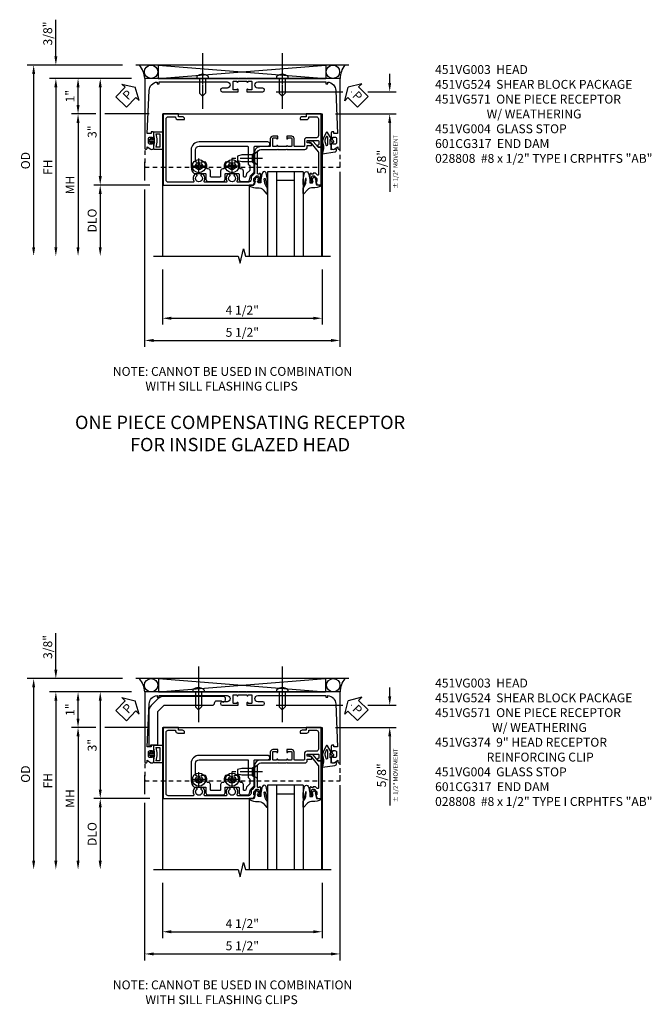
# Model space of a CAD drawing. Extents: x 0 to 95.5, y 0 to 59.2.
# Drawn here: x 75.7 to 93.5, y 29.2 to 57 of the extents above; entities that cross this region are included whole.
import ezdxf

# ---------------------------------------------------------------- set-up
doc = ezdxf.new("R2010")
doc.units = 0
doc.header["$LTSCALE"] = 0.5
doc.header["$MEASUREMENT"] = 0
for name, pattern in [('CENTER', [2, 1.25, -0.25, 0.25, -0.25]), ('CENTERX2', [4, 2.5, -0.5, 0.5, -0.5]), ('HIDDEN', [0.375, 0.25, -0.125])]:
    doc.linetypes.add(name, pattern=pattern)
doc.layers.get('0').update_dxf_attribs({"color": 4, "linetype": 'CONTINUOUS'})
for name, color, linetype in [('CENTER', 1, 'CENTER'), ('DIME', 2, 'CONTINUOUS'), ('HIDDEN', 3, 'HIDDEN'), ('TEXT', 3, 'CONTINUOUS')]:
    doc.layers.add(name, color=color, linetype=linetype)
doc.styles.get("Standard").update_dxf_attribs({"font": 'arial.ttf'})
doc.dimstyles.new('EXT_ON-OFF', dxfattribs={"dimscale": 2, "dimtxt": 0.125, "dimasz": 0.125, "dimexe": 0.09, "dimexo": 0.1875, "dimgap": 0.05, "dimtad": 3, "dimdec": 5, "dimzin": 3, "dimdsep": 46, "dimlunit": 5, "dimtxsty": 'STANDARD', "dimcen": 0, "dimse2": 1, "dimazin": 0, "dimtfac": 1, "dimtdec": 5, "dimtofl": 0, "dimtmove": 0, "dimatfit": 0, "dimfxl": 1, "dimfrac": 2, "dimtolj": 1, "dimtzin": 3, "dimarcsym": 0})
doc.dimstyles.new('EXT_ON-ON', dxfattribs={"dimscale": 2, "dimtxt": 0.125, "dimasz": 0.125, "dimexe": 0.09, "dimexo": 0.1875, "dimgap": 0.05, "dimtad": 3, "dimdec": 5, "dimzin": 3, "dimdsep": 46, "dimlunit": 5, "dimtxsty": 'STANDARD', "dimcen": 0, "dimazin": 0, "dimtfac": 1, "dimtdec": 5, "dimtofl": 0, "dimtmove": 0, "dimatfit": 0, "dimfxl": 1, "dimfrac": 2, "dimtolj": 1, "dimtzin": 3, "dimarcsym": 0})

# ---------------------------------------------------------------- blocks, each defined once
blk = doc.blocks.new('*D27142')
at = {"layer": 'DIME', "color": 0, "lineweight": -2, "transparency": 16777216}
for p, q in [((-3.962, -3.625), (-3.962, -5.18)), ((0.538, -3.625), (0.538, -5.18)), ((-3.712, -5), (0.288, -5))]:
    blk.add_line(p, q, dxfattribs=at)
at = {"layer": 'DIME', "color": 0, "transparency": 16777216}
for points in [[(-3.712, -4.958), (-3.712, -5.042), (-3.962, -5)], [(0.288, -4.958), (0.288, -5.042), (0.538, -5)]]:
    blk.add_solid(points, dxfattribs=at)
at = {"layer": 'DIME', "color": 0, "transparency": 16777216, "insert": (-1.712, -4.771), "char_height": 0.25, "attachment_point": 5}
blk.add_mtext('\\A1;4 1/2"', dxfattribs=at)
blk = doc.blocks.new('*D27144')
at = {"layer": 'DIME', "color": 0, "lineweight": -2, "transparency": 16777216}
for p, q in [((-4.461, -0.594), (-4.461, -1.125)), ((1.039, -0.594), (1.039, -0.625)), ((1.039, -0.875), (1.039, -5.805)), ((-4.461, -1.375), (-4.461, -5.805)), ((-4.211, -5.625), (0.789, -5.625))]:
    blk.add_line(p, q, dxfattribs=at)
at = {"layer": 'DIME', "color": 0, "transparency": 16777216}
for points in [[(-4.211, -5.583), (-4.211, -5.667), (-4.461, -5.625)], [(0.789, -5.583), (0.789, -5.667), (1.039, -5.625)]]:
    blk.add_solid(points, dxfattribs=at)
at = {"layer": 'DIME', "color": 0, "transparency": 16777216, "insert": (-1.711, -5.396), "char_height": 0.25, "attachment_point": 5}
blk.add_mtext('\\A1;5 1/2"', dxfattribs=at)
blk = doc.blocks.new('*D27143')
at = {"layer": 'DIME', "color": 0, "lineweight": -2, "transparency": 16777216}
for p, q in [((-6.962, 2.375), (-6.962, 3.403)), ((-5.082, 2.125), (-7.142, 2.125)), ((-4.832, 1.75), (-7.142, 1.75)), ((-6.962, 1.5), (-6.962, 1.25))]:
    blk.add_line(p, q, dxfattribs=at)
at = {"layer": 'DIME', "color": 0, "transparency": 16777216}
for points in [[(-7.004, 2.375), (-6.92, 2.375), (-6.962, 2.125)], [(-7.004, 1.5), (-6.92, 1.5), (-6.962, 1.75)]]:
    blk.add_solid(points, dxfattribs=at)
at = {"layer": 'DIME', "color": 0, "transparency": 16777216, "insert": (-7.191, 3.014), "char_height": 0.25, "attachment_point": 5, "rotation": 90}
blk.add_mtext('\\A1;3/8"', dxfattribs=at)
blk = doc.blocks.new('*D25343')
at = {"layer": 'DIME', "color": 0, "lineweight": -2, "transparency": 16777216}
for p, q in [((-5.082, 2.125), (-7.767, 2.125)), ((-7.587, 1.875), (-7.587, -3))]:
    blk.add_line(p, q, dxfattribs=at)
at = {"layer": 'DIME', "color": 0, "transparency": 16777216}
for points in [[(-7.629, 1.875), (-7.545, 1.875), (-7.587, 2.125)], [(-7.629, -3), (-7.545, -3), (-7.587, -3.25)]]:
    blk.add_solid(points, dxfattribs=at)
at = {"layer": 'DIME', "color": 0, "transparency": 16777216, "insert": (-7.816, -0.563), "char_height": 0.25, "attachment_point": 5, "rotation": 90}
blk.add_mtext('\\A1;OD', dxfattribs=at)
blk = doc.blocks.new('*D25344')
at = {"layer": 'DIME', "color": 0, "lineweight": -2, "transparency": 16777216}
for p, q in [((-4.832, 1.75), (-7.142, 1.75)), ((-6.962, 1.5), (-6.962, -3))]:
    blk.add_line(p, q, dxfattribs=at)
at = {"layer": 'DIME', "color": 0, "transparency": 16777216}
for points in [[(-7.004, 1.5), (-6.92, 1.5), (-6.962, 1.75)], [(-7.004, -3), (-6.92, -3), (-6.962, -3.25)]]:
    blk.add_solid(points, dxfattribs=at)
at = {"layer": 'DIME', "color": 0, "transparency": 16777216, "insert": (-7.187, -0.75), "char_height": 0.25, "attachment_point": 5, "rotation": 90}
blk.add_mtext('\\A1;FH', dxfattribs=at)
blk = doc.blocks.new('*D27145')
at = {"layer": 'DIME', "color": 0, "lineweight": -2, "transparency": 16777216}
for p, q in [((-4.832, 1.75), (-5.892, 1.75)), ((-5.712, 1.5), (-5.712, -1)), ((-4.313, -1.25), (-5.892, -1.25))]:
    blk.add_line(p, q, dxfattribs=at)
at = {"layer": 'DIME', "color": 0, "transparency": 16777216}
for points in [[(-5.754, 1.5), (-5.67, 1.5), (-5.712, 1.75)], [(-5.754, -1), (-5.67, -1), (-5.712, -1.25)]]:
    blk.add_solid(points, dxfattribs=at)
at = {"layer": 'DIME', "color": 0, "transparency": 16777216, "insert": (-5.94, 0.25), "char_height": 0.25, "attachment_point": 5, "rotation": 90}
blk.add_mtext('\\A1;3"', dxfattribs=at)
blk = doc.blocks.new('*D25346')
at = {"layer": 'DIME', "color": 0, "lineweight": -2, "transparency": 16777216}
for p, q in [((-4.313, -1.25), (-5.892, -1.25)), ((-5.712, -1.5), (-5.712, -3))]:
    blk.add_line(p, q, dxfattribs=at)
at = {"layer": 'DIME', "color": 0, "transparency": 16777216}
for points in [[(-5.754, -1.5), (-5.67, -1.5), (-5.712, -1.25)], [(-5.754, -3), (-5.67, -3), (-5.712, -3.25)]]:
    blk.add_solid(points, dxfattribs=at)
at = {"layer": 'DIME', "color": 0, "transparency": 16777216, "insert": (-5.941, -2.25), "char_height": 0.25, "attachment_point": 5, "rotation": 90}
blk.add_mtext('\\A1;DLO', dxfattribs=at)
blk = doc.blocks.new('*D27147')
at = {"layer": 'DIME', "color": 0, "lineweight": -2, "transparency": 16777216}
for p, q in [((-5.837, 0.75), (-6.517, 0.75)), ((-4.337, 0.75), (-5.587, 0.75)), ((-6.337, 0.5), (-6.337, -3))]:
    blk.add_line(p, q, dxfattribs=at)
at = {"layer": 'DIME', "color": 0, "transparency": 16777216}
for points in [[(-6.379, 0.5), (-6.295, 0.5), (-6.337, 0.75)], [(-6.379, -3), (-6.295, -3), (-6.337, -3.25)]]:
    blk.add_solid(points, dxfattribs=at)
at = {"layer": 'DIME', "color": 0, "transparency": 16777216, "insert": (-6.562, -1.25), "char_height": 0.25, "attachment_point": 5, "rotation": 90}
blk.add_mtext('\\A1;{MH}', dxfattribs=at)
blk = doc.blocks.new('*D27146')
at = {"layer": 'DIME', "color": 0, "lineweight": -2, "transparency": 16777216}
for p, q in [((-4.832, 1.75), (-6.517, 1.75)), ((-6.337, 1), (-6.337, 1.5)), ((-5.837, 0.75), (-6.517, 0.75)), ((-4.337, 0.75), (-5.587, 0.75))]:
    blk.add_line(p, q, dxfattribs=at)
at = {"layer": 'DIME', "color": 0, "transparency": 16777216}
for points in [[(-6.379, 1.5), (-6.295, 1.5), (-6.337, 1.75)], [(-6.379, 1), (-6.295, 1), (-6.337, 0.75)]]:
    blk.add_solid(points, dxfattribs=at)
at = {"layer": 'DIME', "color": 0, "transparency": 16777216, "insert": (-6.563, 1.25), "char_height": 0.25, "attachment_point": 5, "rotation": 90}
blk.add_mtext('\\A1;1"', dxfattribs=at)
blk = doc.blocks.new('PSEAL1')
at = {"layer": 'TEXT', "color": 7}
for p, q in [((-0.196, 0.21), (-0.196, 0.338)), ((-0.196, 0.338), (0, 0)), ((-0.575, 0.21), (-0.196, 0.21)), ((-0.575, 0.21), (-0.575, -0.21)), ((-0.196, -0.338), (0, 0)), ((-0.575, -0.21), (-0.196, -0.21)), ((-0.196, -0.21), (-0.196, -0.338))]:
    blk.add_line(p, q, dxfattribs=at)
at = {"layer": 'TEXT', "color": 3}
blk.add_text('P', height=0.25, dxfattribs=at).set_placement((-0.413, -0.116))
blk = doc.blocks.new('PSEAL2')
at = {"layer": 'TEXT', "color": 7}
for p, q in [((0.196, 0.338), (0, 0)), ((0.196, 0.21), (0.196, 0.338)), ((0.196, -0.338), (0, 0)), ((0.575, 0.21), (0.196, 0.21)), ((0.575, 0.21), (0.575, -0.21)), ((0.196, -0.21), (0.196, -0.338)), ((0.575, -0.21), (0.196, -0.21))]:
    blk.add_line(p, q, dxfattribs=at)
at = {"layer": 'TEXT', "color": 3}
blk.add_text('P', height=0.25, dxfattribs=at).set_placement((0.247, -0.116))
blk = doc.blocks.new('B027074-M')
blk.add_lwpolyline([(0.062, 0.144), (0.035, 0.149), (0.069, 0.257), (0.13, 0.261), (0.205, 0.259), (0.195, 0.29, 0.12571), (-0.037, 0.341, -0.226084), (-0.19, 0.391), (-0.286, 0.502, 0.644976), (-0.312, 0.49), (-0.31, 0.361, 0.151869), (-0.294, 0.316), (-0.255, 0.257, -0.029345), (-0.238, 0.205), (-0.221, 0.083, -0.653812), (-0.241, 0.076), (-0.285, 0.241, 0.888636), (-0.31, 0.239), (-0.31, 0.105, 0.064205), (-0.268, -0.084, 0.689636), (-0.165, -0.084, 0.070356), (-0.124, 0.105), (-0.124, 0.201), (-0.051, 0.201), (-0.029, 0.147), (-0.068, 0.142), (-0.034, 0.106), (-0.065, 0.084), (-0.004, 0.03), (0.052, 0.096), (0.027, 0.106)], format="xyb", close=True)
blk = doc.blocks.new('S451GT1000')
for p, q in [((-1, -0.625), (-1, -3)), ((0, -0.625), (-1, -0.625)), ((-0.75, -0.625), (-0.75, -3)), ((-0.25, -0.625), (-0.25, -3)), ((0, -0.625), (0, -3)), ((-1.518, -1), (-1.518, -3)), ((-0.25, -0.875), (-0.75, -0.875)), ((0.517, -1), (0.517, -3))]:
    blk.add_line(p, q)
at = {"rotation": 180}
blk.add_blockref('B027074-M', (-1.312, -0.742), dxfattribs=at)
at = {"xscale": -1, "rotation": 180}
blk.add_blockref('B027074-M', (0.312, -0.742), dxfattribs=at)
blk = doc.blocks.new('B451VG004')
blk.add_lwpolyline([(-0.235, -0.27), (-0.235, -0.175, -0.414214), (-0.225, -0.165), (-0.198, -0.165, -0.414214), (-0.188, -0.175), (-0.188, -0.215), (0.068, -0.429, 0.176321), (0.081, -0.434), (0.702, -0.434, 0.668164), (0.716, -0.4), (0.676, -0.36, -0.198902), (0.669, -0.343), (0.669, -0.288), (0.691, -0.288), (0.691, -0.226), (0.669, -0.226, -0.414214), (0.707, -0.188), (0.909, -0.188, -0.414214), (0.929, -0.208), (0.929, -0.237, -0.414214), (0.909, -0.257), (0.897, -0.257), (0.897, -0.228), (0.859, -0.228), (0.757, -0.25, 0.354119), (0.741, -0.27), (0.741, -0.312), (0.808, -0.379, 0.198912), (0.825, -0.386), (0.897, -0.386), (0.897, -0.357), (0.999, -0.393), (0.999, -0.514), (-0.063, -0.514), (-0.063, -0.424), (-0.228, -0.286, -0.2217)], format="xyb", close=True)
blk = doc.blocks.new('B451VG003')
blk.add_lwpolyline([(-0.095, -0.406), (-0.063, -0.424), (-0.063, -0.514), (-1, -0.514), (-1, -0.084), (-0.92, -0.084), (-0.92, 0.024, -0.414214), (-0.858, 0.086), (-0.84, 0.086), (-0.84, -0.102, -0.414214), (-0.902, -0.164), (-0.92, -0.164), (-0.92, -0.374, 0.414214), (-0.86, -0.434), (-0.391, -0.434, 0.414214), (-0.331, -0.374), (-0.331, -0.107, -0.414214), (-0.261, -0.037), (-0.1, -0.037, 0.414214), (-0.08, -0.017), (-0.08, 0.231, 0.414214), (-0.1, 0.251), (-0.305, 0.251, -0.414214), (-0.375, 0.321), (-0.375, 0.462), (-0.31, 0.462, -1.008231), (-0.31, 0.431, 0.419023), (-0.325, 0.416), (-0.325, 0.336, 0.414214), (-0.31, 0.321), (-0.095, 0.321, 0.414214), (-0.08, 0.336), (-0.08, 0.416, 0.414214), (-0.095, 0.431), (-0.096, 0.431, -1), (-0.096, 0.462), (-0.08, 0.462), (-0.08, 0.712), (-0.096, 0.712, -1.008231), (-0.095, 0.743, 0.419023), (-0.08, 0.758), (-0.08, 0.838, 0.414214), (-0.095, 0.853), (-0.31, 0.853, 0.414214), (-0.325, 0.838), (-0.325, 0.758, 0.414214), (-0.31, 0.743), (-0.31, 0.743, -1), (-0.31, 0.712), (-0.375, 0.712), (-0.375, 0.853, -0.414214), (-0.305, 0.923), (-0.1, 0.923, 0.414214), (-0.08, 0.943), (-0.08, 1.198, -0.414214), (0.09, 1.368), (0.67, 1.368, 0.19902), (0.684, 1.374), (0.746, 1.435, -0.19902), (0.82, 1.466), (0.85, 1.466, 0.414214), (0.92, 1.536), (0.92, 1.838, 0.568098), (0.89, 1.855, -0.339754), (0.692, 1.887), (0.692, 1.931), (0.721, 1.948, -0.386545), (0.735, 1.945, 3.127286), (0.735, 2.056, -0.386545), (0.721, 2.053), (0.692, 2.07), (0.692, 2.114, -0.339754), (0.89, 2.146, 0.568098), (0.92, 2.163), (0.92, 2.769, 0.568098), (0.89, 2.786, -0.339754), (0.692, 2.818), (0.692, 2.862), (0.721, 2.879, -0.386545), (0.735, 2.876, 3.127286), (0.735, 2.987, -0.386545), (0.721, 2.984), (0.692, 3.001), (0.692, 3.045, -0.339754), (0.89, 3.077, 0.568098), (0.92, 3.094), (0.92, 3.798, 0.414214), (0.86, 3.858), (-0.86, 3.858, 0.414214), (-0.92, 3.798), (-0.92, 3.588), (-0.902, 3.588, -0.414214), (-0.84, 3.526), (-0.84, 3.338), (-0.858, 3.338, -0.414214), (-0.92, 3.4), (-0.92, 3.508), (-1, 3.508), (-1, 3.938), (1, 3.938), (1, 1.393), (0.897, 1.357), (0.897, 1.386), (0.826, 1.386, 0.198912), (0.808, 1.379), (0.741, 1.312), (0.741, 1.27, 0.354119), (0.757, 1.25), (0.859, 1.228), (0.897, 1.228), (0.897, 1.257), (0.909, 1.257, -0.414214), (0.929, 1.237), (0.929, 1.208, -0.414214), (0.909, 1.188), (0.708, 1.188, -0.414214), (0.669, 1.226), (0.691, 1.226), (0.691, 1.263, 0.414214), (0.666, 1.288), (0.26, 1.288), (0.25, 1.298), (0.24, 1.288), (0.1, 1.288, 0.414214), (0, 1.188), (0, 0.722), (-0.01, 0.712), (0, 0.702), (0, 0.472), (-0.01, 0.462), (0, 0.452), (0, -0.047, -0.414214), (-0.07, -0.117), (-0.108, -0.117), (-0.108, -0.226, -0.577013), (-0.138, -0.244), (-0.188, -0.215), (-0.188, -0.117), (-0.251, -0.117), (-0.251, -0.424, 0.414214), (-0.231, -0.444), (-0.145, -0.444, 0.414214), (-0.125, -0.424), (-0.125, -0.423, -0.578173)], format="xyb", close=True)
blk = doc.blocks.new('B065401-M')
for p, q in [((0.026, 0.025), (0.087, 0.092)), ((0.026, 0.025), (0.026, -0.025)), ((0.026, 0.025), (0.151, 0.025)), ((0.026, 0.025), (0.026, -0.025)), ((0.026, 0.025), (0.151, 0.025)), ((0.054, 0.025), (0.11, 0.082)), ((0.151, 0.025), (0.176, 0.05)), ((0.151, 0.025), (0.176, 0.05)), ((0.176, 0.05), (0.176, -0.05)), ((0.026, -0.025), (0.151, -0.025)), ((0.026, -0.025), (0.087, -0.092)), ((0.026, -0.025), (0.151, -0.025)), ((0.054, -0.025), (0.109, -0.082)), ((0.151, -0.025), (0.176, -0.05))]:
    blk.add_line(p, q)
blk.add_lwpolyline([(0.176, -0.05), (0.151, -0.175), (0.151, -0.225, 0.414214), (0.176, -0.25), (0.381, -0.25, 0.414214), (0.401, -0.23), (0.401, 0.23, 0.414214), (0.381, 0.25), (0.176, 0.25, 0.414214), (0.151, 0.225), (0.151, 0.175), (0.176, 0.05)], format="xyb", close=True)
blk.add_lwpolyline([(0.213, -0.188), (0.306, -0.188, 0.414214), (0.326, -0.168), (0.326, 0.168, 0.414214), (0.306, 0.188), (0.213, 0.188)], format="xyb")
blk.add_lwpolyline([(0.151, -0.025), (0.176, -0.05)])
for centre, radius, start, end in [((0.098, 0.087), 0.0125, 334, 154), ((-0.483, 0), 0.721, 0.0073, 15.1271), ((0.098, -0.087), 0.0125, 206, 26), ((-0.483, 0), 0.721, 344.8728, 359.9928)]:
    blk.add_arc(centre, radius, start, end)
blk = doc.blocks.new('B065402-M')
for points in [[(-0.3, 0.392), (-0.368, 0.4), (-0.32, 0.054, 0.378866), (-0.258, 0), (-0.238, 0), (-0.256, 0.15), (-0.141, 0.15, 0.414214), (-0.106, 0.185), (0.021, 0.185), (0.056, 0.15), (0.231, 0.253, 0.578687), (0.231, 0.297), (0.05, 0.375, 0.24153), (-0.072, 0.391, 0.011623), (-0.154, 0.373, -0.161956)], [(0.038, 0.323, 0.163985), (-0.08, 0.314), (-0.124, 0.301, 0.767933), (-0.11, 0.251), (0.094, 0.251, 0.767327), (0.106, 0.297)], [(0.056, 0.15), (0.021, 0.185), (-0.046, 0.119, 1.00021), (-0.01, 0.084)]]:
    blk.add_lwpolyline(points, format="xyb", close=True)
blk = doc.blocks.new('B451VG171')
blk.add_lwpolyline([(-1.412, 0.066, 1), (-1.587, 0.066), (-1.587, -1.851), (-1.537, -1.851), (-1.537, -1.901), (-1.586, -1.901, 0.375408), (-1.348, -2.128), (-0.137, -2.181), (-0.137, -2.071), (-0.176, -2.075, -0.440011), (-0.187, -2.065), (-0.187, -2.031, -0.414214), (-0.157, -2.001), (-0.024, -2.001, -0.414214), (0.001, -2.026), (0.001, -2.041), (-0.037, -2.041), (-0.037, -2.101, 0.414214), (0.013, -2.151), (0.113, -2.151, 0.414214), (0.163, -2.101), (0.163, -2.041), (0.125, -2.041), (0.125, -2.026, -0.414214), (0.15, -2.001), (0.263, -2.001, -0.590837), (0.305, -2.078), (0.235, -2.189), (0.281, -2.189, -1.018123), (0.281, -2.251), (-1.687, -2.251), (-1.687, 0.364), (-1.677, 0.374), (-1.687, 0.384), (-1.687, 0.614), (-1.677, 0.624), (-1.687, 0.634), (-1.687, 3.25), (0.281, 3.25, -1.018123), (0.281, 3.188), (0.235, 3.188), (0.305, 3.077, -0.590837), (0.263, 3), (0.15, 3, -0.414214), (0.125, 3.025), (0.125, 3.04), (0.163, 3.04), (0.163, 3.1, 0.414214), (0.113, 3.15), (0.013, 3.15, 0.414214), (-0.037, 3.1), (-0.037, 3.04), (0.001, 3.04), (0.001, 3.025, -0.414214), (-0.024, 3), (-0.157, 3, -0.414214), (-0.187, 3.03), (-0.187, 3.063, -0.440011), (-0.176, 3.073), (-0.137, 3.07), (-0.137, 3.18), (-1.348, 3.127, 0.375408), (-1.586, 2.9), (-1.537, 2.9), (-1.537, 2.85), (-1.587, 2.85), (-1.587, 0.933, 1), (-1.412, 0.933), (-1.412, 1.07, -1), (-1.312, 1.07), (-1.312, 0.624), (-1.377, 0.624, -1), (-1.377, 0.655), (-1.377, 0.655, 0.414214), (-1.362, 0.67), (-1.362, 0.745, 0.414214), (-1.382, 0.765), (-1.587, 0.765, 0.414214), (-1.607, 0.745), (-1.607, 0.67, 0.414214), (-1.592, 0.655), (-1.591, 0.655, -1), (-1.591, 0.624), (-1.607, 0.624), (-1.607, 0.374), (-1.591, 0.374, -1), (-1.591, 0.343), (-1.592, 0.343, 0.414214), (-1.607, 0.328), (-1.607, 0.253, 0.414214), (-1.587, 0.233), (-1.382, 0.233, 0.414214), (-1.362, 0.253), (-1.362, 0.328, 0.414214), (-1.377, 0.343), (-1.377, 0.343, -1), (-1.377, 0.374), (-1.312, 0.374), (-1.312, -0.072, -1), (-1.412, -0.072)], format="xyb", close=True)
blk = doc.blocks.new('B451VG571')
blk.add_blockref('B451VG171', (0, 0))
at = {"rotation": 270}
blk.add_blockref('B065401-M', (0.063, 3.15), dxfattribs=at)
at = {"xscale": -1}
blk.add_blockref('B065402-M', (0.063, -2.151), dxfattribs=at)
blk = doc.blocks.new('*D27139')
at = {"layer": 'DIME', "color": 0, "lineweight": -2, "transparency": 16777216}
for p, q in [((2.439, 1.625), (2.439, 1.875)), ((-0.76, 1.375), (1.116, 1.375)), ((1.366, 1.375), (1.373, 1.375)), ((1.821, 1.375), (2.619, 1.375)), ((0.913, 0.75), (2.619, 0.75)), ((2.439, 0.5), (2.439, -1.446))]:
    blk.add_line(p, q, dxfattribs=at)
at = {"layer": 'DIME', "color": 0, "transparency": 16777216}
for points in [[(2.397, 1.625), (2.481, 1.625), (2.439, 1.375)], [(2.397, 0.5), (2.481, 0.5), (2.439, 0.75)]]:
    blk.add_solid(points, dxfattribs=at)
at = {"layer": 'DIME', "color": 0, "transparency": 16777216, "char_height": 0.25, "attachment_point": 5, "rotation": 90}
for s, insert in [('\\A1;{\\H0.5x;± 1/2" MOVEMENT}', (2.604, -0.598)), ('\\A1;5/8" ', (2.21, -0.598))]:
    blk.add_mtext(s, dxfattribs=dict(at, insert=insert))
blk = doc.blocks.new('B028400H')
for p, q in [((-0.099, 0.015), (-0.099, -0.015)), ((-0.099, 0.015), (-0.065, 0.015)), ((-0.015, 0.099), (0.015, 0.099)), ((-0.015, 0.099), (-0.015, 0.065)), ((0.015, 0.099), (0.015, 0.065)), ((0.065, 0.015), (0.099, 0.015)), ((0.099, 0.015), (0.099, -0.015)), ((-0.099, -0.015), (-0.065, -0.015)), ((-0.015, -0.065), (-0.015, -0.099)), ((-0.015, -0.099), (0.015, -0.099)), ((0.015, -0.065), (0.015, -0.099)), ((0.065, -0.015), (0.099, -0.015))]:
    blk.add_line(p, q)
blk.add_circle((0, 0), 0.186)
for centre, start, end in [((-0.065, 0.065), 270, 0), ((0.065, 0.065), 180, 270), ((-0.065, -0.065), 0, 89.9999), ((0.065, -0.065), 90, 180)]:
    blk.add_arc(centre, 0.0498, start, end)
at = {"layer": 'CENTER'}
for p, q in [((-0.212, 0), (0.212, 0)), ((0, 0.212), (0, -0.212))]:
    blk.add_line(p, q, dxfattribs=at)
blk = doc.blocks.new('B451VG224-S')
for points in [[(-0.643, 1.378), (-0.403, 1.378), (-0.361, 1.42), (-0.138, 1.42), (-0.096, 1.378), (0.07, 1.378, -0.414214), (0.09, 1.358), (0.09, 0.995, 1), (0.215, 0.995), (0.215, 2.927, 0.414214), (-0.01, 3.152), (-0.5, 3.152, 0.234839), (-0.676, 3.065, 0.163473), (-0.679, 3.056), (-0.679, 2.754, -0.414214), (-0.699, 2.734), (-0.838, 2.734, 0.414214), (-0.9, 2.672), (-0.9, 2.259, 0.414214), (-0.838, 2.197), (-0.699, 2.197, -0.414214), (-0.679, 2.177), (-0.679, 1.823, -0.414214), (-0.699, 1.803), (-0.838, 1.803, 0.414214), (-0.9, 1.741), (-0.9, 1.567, 0.339454), (-0.854, 1.507), (-0.742, 1.477)], [(-0.546, 1.74), (-0.546, 1.758, -0.414214), (-0.526, 1.778), (-0.469, 1.778, 0.122217), (-0.365, 1.804, 0.277927), (-0.357, 1.817), (-0.357, 1.936), (-0.382, 1.95, -3.732051), (-0.382, 2.05), (-0.357, 2.065), (-0.357, 2.182, 0.277226), (-0.365, 2.195, 0.122877), (-0.469, 2.221), (-0.526, 2.221, -0.414214), (-0.546, 2.241), (-0.546, 2.26, 0.414214), (-0.608, 2.322), (-0.755, 2.322, -0.414214), (-0.775, 2.342), (-0.775, 2.589, -0.414214), (-0.755, 2.609), (-0.608, 2.609, 0.414214), (-0.546, 2.671), (-0.546, 2.69, -0.414214), (-0.526, 2.71), (-0.469, 2.71, 0.122877), (-0.365, 2.736, 0.277226), (-0.357, 2.749), (-0.357, 2.867), (-0.382, 2.881, -3.732051), (-0.382, 2.981), (-0.357, 2.996), (-0.357, 3.007, -0.414214), (-0.337, 3.027), (-0.01, 3.027, -0.414214), (0.09, 2.927), (0.09, 1.565, -0.414214), (0.07, 1.545), (-0.413, 1.545), (-0.455, 1.503), (-0.591, 1.503), (-0.677, 1.589), (-0.76, 1.611, -0.339454), (-0.775, 1.631), (-0.775, 1.658, -0.414214), (-0.755, 1.678), (-0.608, 1.678, 0.414214)]]:
    blk.add_lwpolyline(points, format="xyb", close=True)
blk = doc.blocks.new('B128345')
for p, q in [((0, 0.192), (0.112, 0.095)), ((0, 0.192), (0, -0.192)), ((0.112, 0.095), (0.437, 0.095)), ((0.112, -0.095), (0.112, 0.095)), ((0.437, 0.095), (0.562, 0.065)), ((0.562, -0.065), (0.562, 0.065)), ((0, -0.192), (0.112, -0.095)), ((0.112, -0.095), (0.437, -0.095)), ((0.437, -0.095), (0.562, -0.065))]:
    blk.add_line(p, q)
at = {"layer": 'CENTER'}
blk.add_line((-0.144, 0), (0.718, 0), dxfattribs=at)
blk = doc.blocks.new('B451VG524-S')
at = {"xscale": -1}
blk.add_blockref('B451VG224-S', (0, 0), dxfattribs=at)
at = {"xscale": -1, "rotation": 270}
for name, p in [('B028400H', (0.46875, 2.93125)), ('B128345', (0.24975, 1.2875)), ('B028400H', (0.46875, 2.00025))]:
    blk.add_blockref(name, p, dxfattribs=at)
blk = doc.blocks.new('B601CG317M')
at = {"layer": 'HIDDEN'}
blk.add_lwpolyline([(1.5, 4.114), (-1, 4.114), (-1, -1.386), (1.5, -1.386)], close=True, dxfattribs=at)
blk = doc.blocks.new('B028808')
for p, q in [((-0.05, 0.161), (0, 0.161)), ((0, 0.161), (0, -0.161)), ((0, 0.083), (0.417, 0.083)), ((0.5, 0), (0.417, 0.083)), ((0.5, 0), (0.417, -0.083)), ((-0.05, -0.161), (0, -0.161)), ((0, -0.083), (0.417, -0.083))]:
    blk.add_line(p, q)
for centre, radius, start, end in [((0.139, 0), 0.254, 142.3746, 217.6254), ((-0.05, 0.146), 0.015, 89.9999, 142.3747), ((-0.05, -0.146), 0.015, 217.6257, 270)]:
    blk.add_arc(centre, radius, start, end)
at = {"layer": 'CENTER', "linetype": 'CENTER'}
blk.add_line((-0.571, 0), (0.711, 0), dxfattribs=at)
blk = doc.blocks.new('*D30761')
at = {"layer": 'DIME', "color": 0, "lineweight": -2, "transparency": 16777216}
for p, q in [((-3.962, -3.375), (-3.962, -4.93)), ((0.538, -3.375), (0.538, -4.93)), ((-3.712, -4.75), (0.288, -4.75))]:
    blk.add_line(p, q, dxfattribs=at)
at = {"layer": 'DIME', "color": 0, "transparency": 16777216}
for points in [[(-3.712, -4.708), (-3.712, -4.792), (-3.962, -4.75)], [(0.288, -4.708), (0.288, -4.792), (0.538, -4.75)]]:
    blk.add_solid(points, dxfattribs=at)
at = {"layer": 'DIME', "color": 0, "transparency": 16777216, "insert": (-1.712, -4.521), "char_height": 0.25, "attachment_point": 5}
blk.add_mtext('\\A1;4 1/2"', dxfattribs=at)
blk = doc.blocks.new('*D30763')
at = {"layer": 'DIME', "color": 0, "lineweight": -2, "transparency": 16777216}
for p, q in [((-4.461, -0.344), (-4.461, -0.875)), ((1.039, -0.344), (1.039, -0.375)), ((1.039, -0.625), (1.039, -5.555)), ((-4.461, -1.125), (-4.461, -5.555)), ((-4.211, -5.375), (0.789, -5.375))]:
    blk.add_line(p, q, dxfattribs=at)
at = {"layer": 'DIME', "color": 0, "transparency": 16777216}
for points in [[(-4.211, -5.333), (-4.211, -5.417), (-4.461, -5.375)], [(0.789, -5.333), (0.789, -5.417), (1.039, -5.375)]]:
    blk.add_solid(points, dxfattribs=at)
at = {"layer": 'DIME', "color": 0, "transparency": 16777216, "insert": (-1.711, -5.146), "char_height": 0.25, "attachment_point": 5}
blk.add_mtext('\\A1;5 1/2"', dxfattribs=at)
blk = doc.blocks.new('*D30762')
at = {"layer": 'DIME', "color": 0, "lineweight": -2, "transparency": 16777216}
for p, q in [((-6.962, 2.625), (-6.962, 3.653)), ((-5.087, 2.375), (-7.142, 2.375)), ((-4.832, 2), (-7.142, 2)), ((-6.962, 1.75), (-6.962, 1.5))]:
    blk.add_line(p, q, dxfattribs=at)
at = {"layer": 'DIME', "color": 0, "transparency": 16777216}
for points in [[(-7.004, 2.625), (-6.92, 2.625), (-6.962, 2.375)], [(-7.004, 1.75), (-6.92, 1.75), (-6.962, 2)]]:
    blk.add_solid(points, dxfattribs=at)
at = {"layer": 'DIME', "color": 0, "transparency": 16777216, "insert": (-7.191, 3.264), "char_height": 0.25, "attachment_point": 5, "rotation": 90}
blk.add_mtext('\\A1;3/8"', dxfattribs=at)
blk = doc.blocks.new('*D28955')
at = {"layer": 'DIME', "color": 0, "lineweight": -2, "transparency": 16777216}
for p, q in [((-5.087, 2.375), (-7.767, 2.375)), ((-7.587, 2.125), (-7.587, -2.75))]:
    blk.add_line(p, q, dxfattribs=at)
at = {"layer": 'DIME', "color": 0, "transparency": 16777216}
for points in [[(-7.629, 2.125), (-7.545, 2.125), (-7.587, 2.375)], [(-7.629, -2.75), (-7.545, -2.75), (-7.587, -3)]]:
    blk.add_solid(points, dxfattribs=at)
at = {"layer": 'DIME', "color": 0, "transparency": 16777216, "insert": (-7.816, -0.313), "char_height": 0.25, "attachment_point": 5, "rotation": 90}
blk.add_mtext('\\A1;OD', dxfattribs=at)
blk = doc.blocks.new('*D28956')
at = {"layer": 'DIME', "color": 0, "lineweight": -2, "transparency": 16777216}
for p, q in [((-4.832, 2), (-7.142, 2)), ((-6.962, 1.75), (-6.962, -2.75))]:
    blk.add_line(p, q, dxfattribs=at)
at = {"layer": 'DIME', "color": 0, "transparency": 16777216}
for points in [[(-7.004, 1.75), (-6.92, 1.75), (-6.962, 2)], [(-7.004, -2.75), (-6.92, -2.75), (-6.962, -3)]]:
    blk.add_solid(points, dxfattribs=at)
at = {"layer": 'DIME', "color": 0, "transparency": 16777216, "insert": (-7.187, -0.5), "char_height": 0.25, "attachment_point": 5, "rotation": 90}
blk.add_mtext('\\A1;FH', dxfattribs=at)
blk = doc.blocks.new('*D28957')
at = {"layer": 'DIME', "color": 0, "lineweight": -2, "transparency": 16777216}
for p, q in [((-4.832, 2), (-5.892, 2)), ((-5.712, 1.75), (-5.712, -0.75)), ((-4.313, -1), (-5.892, -1))]:
    blk.add_line(p, q, dxfattribs=at)
at = {"layer": 'DIME', "color": 0, "transparency": 16777216}
for points in [[(-5.754, 1.75), (-5.67, 1.75), (-5.712, 2)], [(-5.754, -0.75), (-5.67, -0.75), (-5.712, -1)]]:
    blk.add_solid(points, dxfattribs=at)
at = {"layer": 'DIME', "color": 0, "transparency": 16777216, "insert": (-5.94, 0.5), "char_height": 0.25, "attachment_point": 5, "rotation": 90}
blk.add_mtext('\\A1;3"', dxfattribs=at)
blk = doc.blocks.new('*D28958')
at = {"layer": 'DIME', "color": 0, "lineweight": -2, "transparency": 16777216}
for p, q in [((-4.313, -1), (-5.892, -1)), ((-5.712, -1.25), (-5.712, -2.75))]:
    blk.add_line(p, q, dxfattribs=at)
at = {"layer": 'DIME', "color": 0, "transparency": 16777216}
for points in [[(-5.754, -1.25), (-5.67, -1.25), (-5.712, -1)], [(-5.754, -2.75), (-5.67, -2.75), (-5.712, -3)]]:
    blk.add_solid(points, dxfattribs=at)
at = {"layer": 'DIME', "color": 0, "transparency": 16777216, "insert": (-5.941, -2), "char_height": 0.25, "attachment_point": 5, "rotation": 90}
blk.add_mtext('\\A1;DLO', dxfattribs=at)
blk = doc.blocks.new('*D28959')
at = {"layer": 'DIME', "color": 0, "lineweight": -2, "transparency": 16777216}
for p, q in [((-5.837, 1), (-6.517, 1)), ((-4.337, 1), (-5.587, 1)), ((-6.337, 0.75), (-6.337, -2.75))]:
    blk.add_line(p, q, dxfattribs=at)
at = {"layer": 'DIME', "color": 0, "transparency": 16777216}
for points in [[(-6.379, 0.75), (-6.295, 0.75), (-6.337, 1)], [(-6.379, -2.75), (-6.295, -2.75), (-6.337, -3)]]:
    blk.add_solid(points, dxfattribs=at)
at = {"layer": 'DIME', "color": 0, "transparency": 16777216, "insert": (-6.562, -1), "char_height": 0.25, "attachment_point": 5, "rotation": 90}
blk.add_mtext('\\A1;{MH}', dxfattribs=at)
blk = doc.blocks.new('*D28960')
at = {"layer": 'DIME', "color": 0, "lineweight": -2, "transparency": 16777216}
for p, q in [((-4.832, 2), (-6.517, 2)), ((-6.337, 1.25), (-6.337, 1.75)), ((-5.837, 1), (-6.517, 1)), ((-4.337, 1), (-5.587, 1))]:
    blk.add_line(p, q, dxfattribs=at)
at = {"layer": 'DIME', "color": 0, "transparency": 16777216}
for points in [[(-6.379, 1.75), (-6.295, 1.75), (-6.337, 2)], [(-6.379, 1.25), (-6.295, 1.25), (-6.337, 1)]]:
    blk.add_solid(points, dxfattribs=at)
at = {"layer": 'DIME', "color": 0, "transparency": 16777216, "insert": (-6.563, 1.5), "char_height": 0.25, "attachment_point": 5, "rotation": 90}
blk.add_mtext('\\A1;1"', dxfattribs=at)
blk = doc.blocks.new('B451VG174')
blk.add_lwpolyline([(-1.322, 1.344, -0.41539), (-1.385, 1.282, 0.41539), (-1.447, 1.22), (-1.447, 1.103, 0.243992), (-1.439, 1.086, -0.732206), (-1.474, 0.973), (-1.509, 0.973, -0.414214), (-1.572, 1.035), (-1.572, 2.704, -0.198912), (-1.499, 2.881), (-1.318, 3.062, -0.198912), (-1.141, 3.135), (-0.202, 3.135, -0.414214), (-0.172, 3.105), (-0.172, 3.083, -0.440011), (-0.183, 3.073), (-0.212, 3.076), (-0.212, 2.891, -0.414214), (-0.227, 2.876), (-1.15, 2.876), (-1.322, 2.704)], format="xyb", close=True)
blk = doc.blocks.new('B451VG374-S')
blk.add_blockref('B451VG174', (0, 0))
blk = doc.blocks.new('*D30754')
at = {"layer": 'DIME', "color": 0, "lineweight": -2, "transparency": 16777216}
for p, q in [((2.44, 1.875), (2.44, 2.125)), ((-0.76, 1.625), (1.116, 1.625)), ((1.366, 1.625), (1.373, 1.625)), ((1.821, 1.625), (2.62, 1.625)), ((0.913, 1), (2.62, 1)), ((2.44, 0.75), (2.44, -1.196))]:
    blk.add_line(p, q, dxfattribs=at)
at = {"layer": 'DIME', "color": 0, "transparency": 16777216}
for points in [[(2.398, 1.875), (2.482, 1.875), (2.44, 1.625)], [(2.398, 0.75), (2.482, 0.75), (2.44, 1)]]:
    blk.add_solid(points, dxfattribs=at)
at = {"layer": 'DIME', "color": 0, "transparency": 16777216, "char_height": 0.25, "attachment_point": 5, "rotation": 90}
for s, insert in [('\\A1;{\\H0.5x;± 1/2" MOVEMENT}', (2.605, -0.348)), ('\\A1;5/8" ', (2.211, -0.348))]:
    blk.add_mtext(s, dxfattribs=dict(at, insert=insert))
blk = doc.blocks.new('S451BH29KCADS')
for p, q in [((1.293107, 2.125), (-4.706938, 2.125)), ((-4.081142, 1.75), (0.640349, 2.125)), ((-4.081142, 2.125), (0.640349, 1.7505)), ((-4.081142, 2.125), (-4.081142, 1.7505)), ((0.640349, 2.125), (0.640349, 1.7505)), ((-4.081142, 1.75), (0.640349, 1.75)), ((-3.962, 0.75), (0.538, 0.75)), ((-3.962, 0.75), (-3.962, -3.25001)), ((0.538, 0.75), (0.538, -3.25001))]:
    blk.add_line(p, q)
blk.add_lwpolyline([(-4.212, -3.25001), (-1.826005, -3.25001), (-1.775985, -3.44999), (-1.676005, -3.05001), (-1.626005, -3.25001), (0.774005, -3.25001)])
for centre in [(-4.281351, 1.9375), (0.841997, 1.9375)]:
    blk.add_circle(centre, 0.1875)
for centre, radius, start, end in [((-5.112145, 1.705216), 0.656735, 3.9101297, 39.7320317), ((1.674596, 1.742125), 0.631538, 142.6805047, 179.2940545)]:
    blk.add_arc(centre, radius, start, end)
at = {"layer": 'CENTER', "linetype": 'CENTERX2', "ltscale": 0.5}
for p, q in [((-2.832667, 2.462681), (-2.832667, 0.897127)), ((-0.585667, 2.462681), (-0.585667, 0.897127))]:
    blk.add_line(p, q, dxfattribs=at)
for name, p, rotation in [('B028808', (-2.832667, 1.750094), 270), ('B028808', (-0.585667, 1.750094), 270), ('PSEAL1', (-4.72629, 1.5), 46.11768964569544), ('B601CG317M', (-3.071115, 0.75), 270), ('PSEAL2', (1.273755, 1.5), 315.0000000000002)]:
    blk.add_blockref(name, p, dxfattribs=dict(rotation=rotation))
at = {"xscale": -1, "rotation": 90}
for name, p in [('B451VG571', (-1.206938, 0.063)), ('B451VG003', (0, -0.25)), ('B451VG524-S', (0, -0.25)), ('B451VG004', (0, -0.25))]:
    blk.add_blockref(name, p, dxfattribs=at)
blk.add_blockref('S451GT1000', (0, -0.25))
at = {"layer": 'TEXT', "insert": (-5.35695, -6.370933), "char_height": 0.25, "attachment_point": 1}
blk.add_mtext_dynamic_manual_height_columns('NOTE: CANNOT BE USED IN COMBINATION \\P            WITH SILL FLASHING CLIPS', width=9.48470553, gutter_width=1.25, heights=[0], dxfattribs=at)
at = {"layer": 'DIME'}
for base, p1, p2, picture, middle in [((-6.962, 2.125), (-4.456938, 1.75), (-4.706938, 2.125), '*D27143', (-7.191349, 3.014222)), ((-6.337, 1.75), (-3.962, 0.75), (-4.456938, 1.75), '*D27146', (-6.562512, 1.25)), ((-5.712, -1.25), (-4.456938, 1.75), (-3.938, -1.25), '*D27145', (-5.939729, 0.25))]:
    dim = blk.add_linear_dim(base=base, p1=p1, p2=p2, angle=90, dimstyle='EXT_ON-ON', override={"dimpost": '"'}, dxfattribs=at)
    dim.commit()
    dim.dimension.update_dxf_attribs({"geometry": picture, "text_midpoint": middle})
for base, p1, text, picture, middle in [((-7.587, -3.25001), (-4.706938, 2.125), 'OD', '*D25343', (-7.816349, -0.562505)), ((-6.962, -3.25001), (-4.456938, 1.75), 'FH', '*D25344', (-7.187, -0.750005)), ((-6.337, -3.25001), (-3.962, 0.75), '{MH}', '*D27147', (-6.562, -1.250005)), ((-5.712, -3.25001), (-3.938, -1.25), 'DLO', '*D25346', (-5.941349, -2.250005))]:
    dim = blk.add_linear_dim(base=base, p1=p1, p2=(-4.212, -3.25001), angle=90, text=text, dimstyle='EXT_ON-OFF', override={"dimpost": '"'}, dxfattribs=at)
    dim.commit()
    dim.dimension.update_dxf_attribs({"geometry": picture, "text_midpoint": middle})
dim = blk.add_linear_dim(base=(2.438971, 1.375), p1=(0.538, 0.75), p2=(-1.135334, 1.375), angle=90, text='<> \\X{\\H0.5x;± 1/2" MOVEMENT}', dimstyle='EXT_ON-ON', override={"dimpost": '"'}, dxfattribs=at)
dim.commit()
dim.dimension.update_dxf_attribs({"geometry": '*D27139', "text_midpoint": (2.438971, -0.598209), "dimtype": 128})
for base, p1, p2, picture, middle in [((1.0387946, -5.625), (-4.46126, -0.2190943), (1.0387946, -0.219), '*D27144', (-1.7112327, -5.3957367)), ((0.538, -5), (-3.962, -3.25001), (0.538, -3.25001), '*D27142', (-1.712, -4.770737))]:
    dim = blk.add_linear_dim(base=base, p1=p1, p2=p2, dimstyle='EXT_ON-ON', override={"dimpost": '"'}, dxfattribs=at)
    dim.commit()
    dim.dimension.update_dxf_attribs({"geometry": picture, "text_midpoint": middle})
blk = doc.blocks.new('S451BH31KCADS')
for p, q in [((1.293177, 2.375), (-4.711325, 2.375)), ((-4.071592, 2), (0.635928, 2.375)), ((-4.071592, 2.375), (0.635928, 2.0005)), ((-4.071592, 2.375), (-4.071592, 2.0005)), ((0.635928, 2.375), (0.635928, 2.0005)), ((-4.071592, 2), (0.635928, 2)), ((-3.962, 1), (0.538, 1)), ((-3.962, 1), (-3.962, -3)), ((0.538, 1), (0.538, -3))]:
    blk.add_line(p, q)
blk.add_lwpolyline([(-4.212, -3), (-1.826005, -3), (-1.775985, -3.19998), (-1.676005, -2.8), (-1.626005, -3), (0.788, -3)])
for centre in [(-4.279598, 2.1875), (0.851592, 2.1875)]:
    blk.add_circle(centre, 0.187647)
for centre, radius, start, end in [((-5.112145, 1.955216), 0.656735, 3.9101297, 39.7320317), ((1.676934, 1.991317), 0.633886, 142.7505398, 179.215143)]:
    blk.add_arc(centre, radius, start, end)
at = {"layer": 'CENTER', "linetype": 'CENTERX2', "ltscale": 0.5}
for p, q in [((-2.946659, 2.712681), (-2.946659, 1.147127)), ((-0.585667, 2.712681), (-0.585667, 1.147127))]:
    blk.add_line(p, q, dxfattribs=at)
for name, p, rotation in [('B028808', (-2.946659, 2.000094), 270), ('B028808', (-0.585667, 2.000094), 270), ('PSEAL1', (-4.72629, 1.75), 46.43057990459193), ('B601CG317M', (-3.071115, 1), 270), ('PSEAL2', (1.273755, 1.75), 315.0000000000002)]:
    blk.add_blockref(name, p, dxfattribs=dict(rotation=rotation))
at = {"xscale": -1, "rotation": 90}
for name, p in [('B451VG571', (-1.206938, 0.313)), ('B451VG374-S', (-1.211293, 0.303)), ('B451VG003', (0, 0)), ('B451VG524-S', (0, 0)), ('B451VG004', (0, 0))]:
    blk.add_blockref(name, p, dxfattribs=at)
blk.add_blockref('S451GT1000', (0, 0))
at = {"layer": 'TEXT', "insert": (-5.35695, -6.120933), "char_height": 0.25, "attachment_point": 1}
blk.add_mtext_dynamic_manual_height_columns('NOTE: CANNOT BE USED IN COMBINATION \\P            WITH SILL FLASHING CLIPS', width=9.48470553, gutter_width=1.25, heights=[0], dxfattribs=at)
at = {"layer": 'DIME'}
for base, p1, p2, picture, middle in [((-6.962, 2.375), (-4.456938, 2), (-4.711586, 2.375), '*D30762', (-7.191349, 3.264222)), ((-6.337, 2), (-3.962, 1), (-4.456938, 2), '*D28960', (-6.562512, 1.5)), ((-5.712, -1), (-4.456938, 2), (-3.938, -1), '*D28957', (-5.939729, 0.5))]:
    dim = blk.add_linear_dim(base=base, p1=p1, p2=p2, angle=90, dimstyle='EXT_ON-ON', override={"dimpost": '"'}, dxfattribs=at)
    dim.commit()
    dim.dimension.update_dxf_attribs({"geometry": picture, "text_midpoint": middle})
for base, p1, text, picture, middle in [((-7.587, -3.00001), (-4.711586, 2.375), 'OD', '*D28955', (-7.816349, -0.312505)), ((-6.962, -3.00001), (-4.456938, 2), 'FH', '*D28956', (-7.187, -0.500005)), ((-6.337, -3.00001), (-3.962, 1), '{MH}', '*D28959', (-6.562, -1.000005)), ((-5.712, -3.00001), (-3.938, -1), 'DLO', '*D28958', (-5.941349, -2.000005))]:
    dim = blk.add_linear_dim(base=base, p1=p1, p2=(-4.212, -3.00001), angle=90, text=text, dimstyle='EXT_ON-OFF', override={"dimpost": '"'}, dxfattribs=at)
    dim.commit()
    dim.dimension.update_dxf_attribs({"geometry": picture, "text_midpoint": middle})
dim = blk.add_linear_dim(base=(2.440134, 1.625), p1=(0.538, 1), p2=(-1.135334, 1.625), angle=90, text='<> \\X{\\H0.5x;± 1/2" MOVEMENT}', dimstyle='EXT_ON-ON', override={"dimpost": '"'}, dxfattribs=at)
dim.commit()
dim.dimension.update_dxf_attribs({"geometry": '*D30754', "text_midpoint": (2.440134, -0.348209), "dimtype": 128})
for base, p1, p2, picture, middle in [((1.0387946, -5.375), (-4.46126, 0.031), (1.0387946, 0.031), '*D30763', (-1.7112327, -5.1457367)), ((0.538, -4.75), (-3.962, -3), (0.538, -3), '*D30761', (-1.712, -4.520737))]:
    dim = blk.add_linear_dim(base=base, p1=p1, p2=p2, dimstyle='EXT_ON-ON', override={"dimpost": '"'}, dxfattribs=at)
    dim.commit()
    dim.dimension.update_dxf_attribs({"geometry": picture, "text_midpoint": middle})

msp = doc.modelspace()

# ---------------------------------------------------------------- block references
for name, p in [('S451BH29KCADS', (83.716, 53.551)), ('S451BH31KCADS', (83.716, 36.034))]:
    msp.add_blockref(name, p)

# ---------------------------------------------------------------- texts
at = {"layer": 'TEXT'}
for s, insert, char_height, width, attachment_point in [('\\A1;451VG003  HEAD\\P451VG524  SHEAR BLOCK PACKAGE\\P451VG571  ONE PIECE RECEPTOR \\P                   W/ WEATHERING\\P451VG004  GLASS STOP\\P601CG317  END DAM\\P028808  #8 x 1/2" TYPE I CRPHTFS "AB" ', (87.434, 55.676), 0.25, 8.9651, 1), ('ONE PIECE COMPENSATING RECEPTOR \\PFOR INSIDE GLAZED HEAD\\P ', (81.942, 45.808), 0.375, 11.09192, 2), ('\\A1;451VG003  HEAD\\P451VG524  SHEAR BLOCK PACKAGE\\P451VG571  ONE PIECE RECEPTOR \\P                     W/ WEATHERING\\P451VG374  9" HEAD RECEPTOR\\P                   REINFORCING CLIP\\P451VG004  GLASS STOP\\P601CG317  END DAM\\P028808  #8 x 1/2" TYPE I CRPHTFS "AB" ', (87.434, 38.409), 0.25, 8.9651, 1)]:
    msp.add_mtext(s, dxfattribs=dict(at, insert=insert, char_height=char_height, width=width, attachment_point=attachment_point))

doc.saveas('drawing.dxf')
